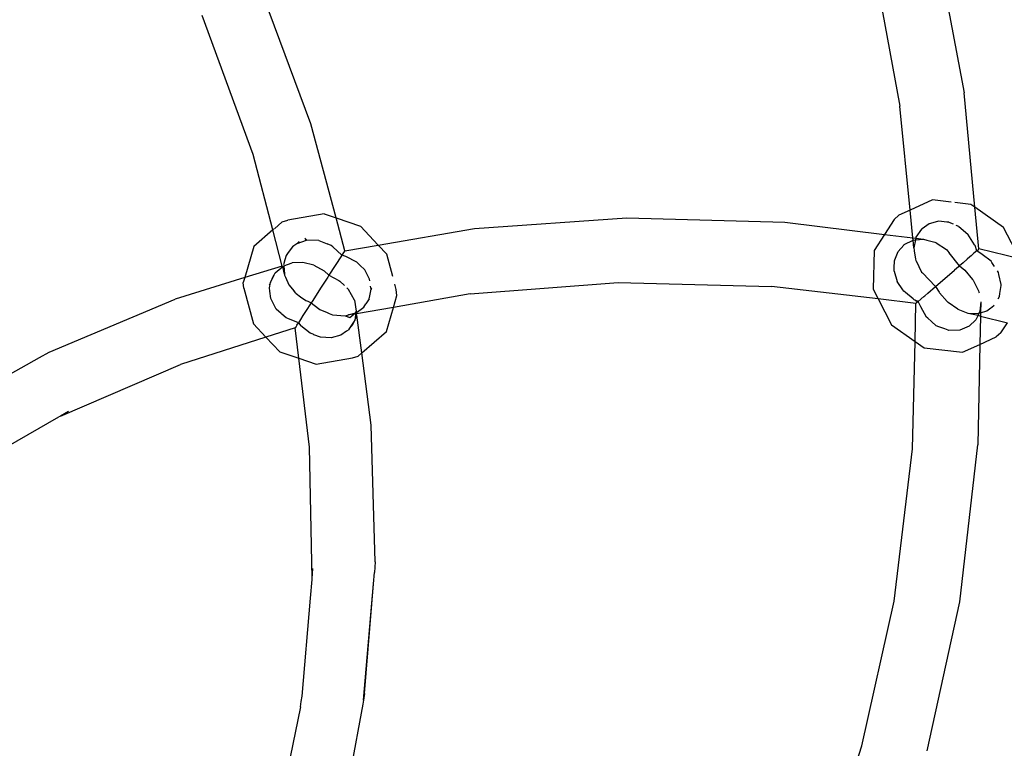
# Model space of a CAD drawing. Extents: x -26515 to 17035, y -12641 to 13119.
# Drawn here: x -17185 to -17110, y -9041 to -8985 of the extents above; entities that cross this region are included whole.
import ezdxf

# ---------------------------------------------------------------- set-up
doc = ezdxf.new("R2010")
doc.units = 0
doc.layers.get('0').update_dxf_attribs({"linetype": 'CONTINUOUS'})

# ---------------------------------------------------------------- blocks, each defined once
blk = doc.blocks.new('006631')
for p, q in [((-17115.205, -8977.521), (-17112.726, -8990.701)), ((-17120.004, -8978.88), (-17117.607, -8991.722)), ((-17162.495, -8993.064), (-17166.563, -8982.16)), ((-17166.89, -8995.421), (-17170.784, -8984.814)), ((-17111.897, -8999.436), (-17112.726, -8990.701)), ((-17116.838, -8999.661), (-17117.607, -8991.722)), ((-17160.587, -9000.243), (-17162.495, -8993.064)), ((-17165.399, -9001.17), (-17166.89, -8995.421)), ((-17115.122, -8998.876), (-17116.838, -8999.661)), ((-17113.716, -8999.042), (-17115.122, -8998.876)), ((-17112.201, -8999.22), (-17113.428, -8999.076)), ((-17111.897, -8999.436), (-17112.201, -8999.22)), ((-17111.595, -9002.619), (-17111.897, -8999.436)), ((-17109.71, -9000.986), (-17111.897, -8999.436)), ((-17161.484, -8999.935), (-17164.256, -9000.41)), ((-17161.484, -8999.935), (-17160.587, -9000.243)), ((-17159.921, -9002.749), (-17160.587, -9000.243)), ((-17160.587, -9000.243), (-17158.723, -9000.884)), ((-17150.042, -9001.068), (-17138.432, -9000.238)), ((-17138.432, -9000.238), (-17126.395, -9000.583)), ((-17118.046, -9000.359), (-17118.782, -9001.503)), ((-17117.689, -9000.05), (-17118.046, -9000.359)), ((-17116.838, -8999.661), (-17117.689, -9000.05)), ((-17116.635, -9001.762), (-17116.838, -8999.661)), ((-17165.337, -9001.116), (-17165.399, -9001.17)), ((-17164.687, -9000.552), (-17165.284, -9001.071)), ((-17164.687, -9000.552), (-17164.256, -9000.41)), ((-17157.366, -9002.314), (-17158.723, -9000.884)), ((-17157.366, -9002.314), (-17150.042, -9001.068)), ((-17126.395, -9000.583), (-17118.782, -9001.503)), ((-17115.98, -9001.105), (-17116.394, -9001.724)), ((-17115.928, -9001.07), (-17115.98, -9001.105)), ((-17115.395, -9000.699), (-17115.928, -9001.07)), ((-17114.741, -9000.529), (-17115.395, -9000.699)), ((-17114.66, -9000.509), (-17114.741, -9000.529)), ((-17114.025, -9000.564), (-17114.66, -9000.509)), ((-17113.887, -9000.576), (-17114.025, -9000.564)), ((-17113.854, -9000.591), (-17113.887, -9000.576)), ((-17113.524, -9000.733), (-17113.854, -9000.591)), ((-17113.131, -9000.902), (-17113.332, -9000.815)), ((-17113.131, -9000.902), (-17112.446, -9001.488)), ((-17108.487, -9003.371), (-17109.71, -9000.986)), ((-17165.399, -9001.17), (-17166.845, -9002.423)), ((-17164.687, -9003.916), (-17165.399, -9001.17)), ((-17162.953, -9001.794), (-17162.859, -9001.964)), ((-17162.806, -9001.945), (-17162.953, -9001.794)), ((-17118.782, -9001.503), (-17119.573, -9002.734)), ((-17118.782, -9001.503), (-17116.635, -9001.762)), ((-17116.635, -9001.762), (-17116.407, -9001.79)), ((-17116.604, -9001.939), (-17116.635, -9001.762)), ((-17116.407, -9001.79), (-17116.435, -9001.923)), ((-17116.435, -9001.923), (-17115.805, -9001.863)), ((-17116.394, -9001.724), (-17116.407, -9001.79)), ((-17116.407, -9001.79), (-17115.805, -9001.863)), ((-17115.805, -9001.863), (-17115.557, -9001.933)), ((-17111.928, -9002.292), (-17112.446, -9001.488)), ((-17166.845, -9002.423), (-17167.544, -9004.801)), ((-17163.897, -9002.455), (-17164.23, -9002.898)), ((-17163.797, -9002.38), (-17163.897, -9002.455)), ((-17163.576, -9002.22), (-17163.797, -9002.38)), ((-17162.859, -9001.964), (-17163.576, -9002.22)), ((-17163.403, -9002.05), (-17163.576, -9002.22)), ((-17162.806, -9001.945), (-17162.859, -9001.964)), ((-17161.891, -9001.968), (-17162.806, -9001.945)), ((-17161.891, -9001.968), (-17161.261, -9002.228)), ((-17160.955, -9002.355), (-17161.261, -9002.228)), ((-17160.834, -9002.466), (-17160.955, -9002.355)), ((-17160.147, -9003.101), (-17160.834, -9002.466)), ((-17159.921, -9002.749), (-17157.366, -9002.314)), ((-17156.712, -9003.003), (-17157.366, -9002.314)), ((-17117.75, -9002.814), (-17117.319, -9002.328)), ((-17117.319, -9002.328), (-17117.279, -9002.281)), ((-17117.279, -9002.281), (-17116.604, -9001.939)), ((-17116.604, -9001.939), (-17116.435, -9001.923)), ((-17116.561, -9002.529), (-17116.604, -9001.939)), ((-17116.435, -9001.923), (-17116.561, -9002.529)), ((-17116.561, -9002.529), (-17116.528, -9002.724)), ((-17115.557, -9001.933), (-17114.964, -9002.099)), ((-17114.964, -9002.099), (-17114.888, -9002.121)), ((-17114.888, -9002.121), (-17114.855, -9002.14)), ((-17114.855, -9002.14), (-17114.071, -9002.654)), ((-17114.071, -9002.654), (-17113.979, -9002.769)), ((-17111.886, -9002.357), (-17111.928, -9002.292)), ((-17111.746, -9002.749), (-17111.886, -9002.357)), ((-17111.704, -9002.712), (-17111.626, -9002.646)), ((-17111.626, -9002.646), (-17111.595, -9002.619)), ((-17108.487, -9003.371), (-17111.595, -9002.619)), ((-17164.395, -9003.115), (-17164.482, -9003.456)), ((-17164.23, -9002.898), (-17164.395, -9003.115)), ((-17160.177, -9003.148), (-17161.122, -9004.619)), ((-17160.177, -9003.148), (-17160.147, -9003.101)), ((-17160.093, -9003.017), (-17160.147, -9003.101)), ((-17159.905, -9003.167), (-17160.147, -9003.101)), ((-17160.01, -9002.888), (-17160.093, -9003.017)), ((-17159.921, -9002.749), (-17160.01, -9002.888)), ((-17159.834, -9003.189), (-17159.905, -9003.167)), ((-17159.005, -9003.613), (-17159.834, -9003.189)), ((-17156.256, -9004.721), (-17156.712, -9003.003)), ((-17119.573, -9002.734), (-17119.65, -9005.673)), ((-17117.993, -9003.441), (-17117.75, -9002.814)), ((-17116.528, -9002.724), (-17116.522, -9002.771)), ((-17116.522, -9002.771), (-17116.42, -9003.382)), ((-17116.42, -9003.382), (-17116.403, -9003.49)), ((-17113.979, -9002.769), (-17113.859, -9002.919)), ((-17113.075, -9003.902), (-17113.859, -9002.919)), ((-17112.482, -9003.388), (-17112.804, -9003.665)), ((-17112.274, -9003.206), (-17112.482, -9003.388)), ((-17112.188, -9003.132), (-17112.274, -9003.206)), ((-17111.97, -9002.943), (-17112.188, -9003.132)), ((-17111.746, -9002.749), (-17111.97, -9002.943)), ((-17111.746, -9002.749), (-17111.704, -9002.712)), ((-17111.347, -9003.031), (-17111.746, -9002.749)), ((-17110.665, -9003.546), (-17111.347, -9003.031)), ((-17164.687, -9003.916), (-17167.544, -9004.801)), ((-17165.211, -9004.447), (-17164.645, -9003.955)), ((-17164.645, -9003.955), (-17164.687, -9003.916)), ((-17164.645, -9003.955), (-17164.575, -9003.914)), ((-17164.516, -9004.533), (-17164.645, -9003.955)), ((-17164.482, -9003.456), (-17164.577, -9003.819)), ((-17164.575, -9003.914), (-17163.924, -9003.679)), ((-17164.575, -9003.914), (-17164.516, -9004.533)), ((-17163.116, -9003.644), (-17163.924, -9003.679)), ((-17162.289, -9003.849), (-17163.116, -9003.644)), ((-17162.289, -9003.849), (-17161.5, -9004.289)), ((-17158.877, -9003.738), (-17159.005, -9003.613)), ((-17158.772, -9003.841), (-17158.877, -9003.738)), ((-17158.394, -9004.212), (-17158.772, -9003.841)), ((-17118.042, -9004.322), (-17118.041, -9004.066)), ((-17118.041, -9004.066), (-17118.024, -9003.523)), ((-17118.024, -9003.523), (-17117.993, -9003.441)), ((-17116.403, -9003.49), (-17116.382, -9003.531)), ((-17116.382, -9003.531), (-17115.956, -9004.378)), ((-17113.157, -9003.972), (-17113.46, -9004.236)), ((-17113.075, -9003.902), (-17113.157, -9003.972)), ((-17112.804, -9003.665), (-17113.075, -9003.902)), ((-17113.075, -9003.902), (-17112.661, -9004.242)), ((-17110.596, -9003.652), (-17110.665, -9003.546)), ((-17110.402, -9003.948), (-17110.596, -9003.652)), ((-17167.544, -9004.801), (-17172.851, -9006.447)), ((-17167.544, -9004.801), (-17167.65, -9005.164)), ((-17165.579, -9005.177), (-17165.329, -9004.607)), ((-17165.579, -9005.177), (-17165.3, -9004.624)), ((-17165.288, -9004.601), (-17165.329, -9004.607)), ((-17165.288, -9004.601), (-17165.329, -9004.607)), ((-17165.329, -9004.607), (-17165.3, -9004.624)), ((-17165.3, -9004.624), (-17165.288, -9004.601)), ((-17165.288, -9004.601), (-17165.211, -9004.447)), ((-17164.516, -9004.533), (-17164.509, -9004.603)), ((-17164.509, -9004.603), (-17164.439, -9004.765)), ((-17164.439, -9004.765), (-17164.185, -9005.345)), ((-17161.209, -9004.755), (-17161.71, -9005.533)), ((-17161.5, -9004.289), (-17161.122, -9004.619)), ((-17161.122, -9004.619), (-17161.209, -9004.755)), ((-17161.122, -9004.619), (-17160.369, -9005.009)), ((-17158.023, -9004.927), (-17158.394, -9004.212)), ((-17118.042, -9004.322), (-17117.814, -9005.089)), ((-17115.956, -9004.378), (-17115.902, -9004.433)), ((-17115.902, -9004.433), (-17114.893, -9005.476)), ((-17114.893, -9005.476), (-17113.46, -9004.236)), ((-17112.661, -9004.242), (-17112.075, -9004.939)), ((-17110.105, -9004.402), (-17110.183, -9004.283)), ((-17110.071, -9004.558), (-17110.105, -9004.402)), ((-17109.902, -9005.322), (-17110.071, -9004.558)), ((-17167.604, -9005.615), (-17167.65, -9005.164)), ((-17167.604, -9005.615), (-17166.883, -9008.333)), ((-17165.579, -9005.177), (-17165.681, -9005.378)), ((-17165.649, -9005.585), (-17165.579, -9005.177)), ((-17165.62, -9005.835), (-17165.649, -9005.585)), ((-17164.185, -9005.345), (-17163.783, -9005.828)), ((-17161.71, -9005.533), (-17162.402, -9006.611)), ((-17160.369, -9005.009), (-17160.291, -9005.081)), ((-17160.291, -9005.081), (-17159.95, -9005.402)), ((-17159.75, -9005.59), (-17159.626, -9005.706)), ((-17158.006, -9005.046), (-17158.023, -9004.927)), ((-17157.926, -9005.587), (-17157.947, -9005.443)), ((-17157.911, -9005.689), (-17157.926, -9005.587)), ((-17157.845, -9005.66), (-17157.926, -9005.587)), ((-17157.911, -9005.689), (-17157.845, -9005.66)), ((-17155.991, -9005.72), (-17156.105, -9005.293)), ((-17150.36, -9006.044), (-17139.094, -9005.181)), ((-17139.094, -9005.181), (-17127.397, -9005.468)), ((-17119.262, -9006.431), (-17127.397, -9005.468)), ((-17117.383, -9005.728), (-17117.814, -9005.089)), ((-17115.485, -9005.99), (-17114.893, -9005.476)), ((-17114.893, -9005.476), (-17114.623, -9005.921)), ((-17112.075, -9004.939), (-17112.022, -9005.003)), ((-17112.022, -9005.003), (-17111.619, -9005.8)), ((-17109.993, -9006.025), (-17109.886, -9005.394)), ((-17109.886, -9005.394), (-17109.902, -9005.322)), ((-17165.557, -9006.396), (-17165.62, -9005.835)), ((-17165.138, -9007.199), (-17165.557, -9006.396)), ((-17163.635, -9006.007), (-17163.783, -9005.828)), ((-17163.635, -9006.007), (-17163.282, -9006.255)), ((-17163.282, -9006.255), (-17162.887, -9006.535)), ((-17159.175, -9006.531), (-17159.626, -9005.706)), ((-17158.063, -9006.421), (-17158.013, -9006.179)), ((-17158.013, -9006.179), (-17157.911, -9005.689)), ((-17150.36, -9006.044), (-17156.207, -9007.07)), ((-17156.207, -9007.07), (-17155.942, -9006.171)), ((-17155.942, -9006.171), (-17155.991, -9005.72)), ((-17119.65, -9005.673), (-17119.262, -9006.431)), ((-17117.312, -9005.835), (-17117.383, -9005.728)), ((-17117.185, -9005.939), (-17117.312, -9005.835)), ((-17116.614, -9006.41), (-17117.185, -9005.939)), ((-17116.518, -9006.49), (-17116.614, -9006.41)), ((-17116.223, -9006.628), (-17115.784, -9006.249)), ((-17115.784, -9006.249), (-17115.712, -9006.185)), ((-17115.712, -9006.185), (-17115.485, -9005.99)), ((-17114.623, -9005.921), (-17114.6, -9005.96)), ((-17114.6, -9005.96), (-17114.008, -9006.622)), ((-17111.619, -9005.8), (-17111.594, -9005.919)), ((-17111.594, -9005.919), (-17111.583, -9005.969)), ((-17110.129, -9006.411), (-17110.03, -9006.247)), ((-17110.03, -9006.247), (-17109.993, -9006.025)), ((-17182.456, -9010.494), (-17172.851, -9006.447)), ((-17162.472, -9006.718), (-17162.906, -9007.396)), ((-17162.887, -9006.535), (-17162.733, -9006.603)), ((-17162.733, -9006.603), (-17162.472, -9006.718)), ((-17162.402, -9006.611), (-17162.472, -9006.718)), ((-17162.472, -9006.718), (-17162.246, -9006.898)), ((-17162.246, -9006.898), (-17161.809, -9007.242)), ((-17159.175, -9006.531), (-17159.042, -9007.355)), ((-17156.207, -9007.07), (-17159.015, -9007.563)), ((-17158.673, -9007.199), (-17158.466, -9007.048)), ((-17158.466, -9007.048), (-17158.311, -9006.808)), ((-17158.063, -9006.421), (-17158.311, -9006.808)), ((-17156.748, -9008.912), (-17156.207, -9007.07)), ((-17116.388, -9006.771), (-17119.262, -9006.431)), ((-17119.262, -9006.431), (-17118.257, -9008.392)), ((-17116.444, -9006.524), (-17116.518, -9006.49)), ((-17116.46, -9009.665), (-17116.388, -9006.771)), ((-17116.223, -9006.628), (-17116.444, -9006.524)), ((-17116.444, -9006.524), (-17116.252, -9006.654)), ((-17116.344, -9006.734), (-17116.388, -9006.771)), ((-17116.276, -9006.675), (-17116.344, -9006.734)), ((-17116.276, -9006.675), (-17116.223, -9006.628)), ((-17116.029, -9007.029), (-17116.223, -9006.628)), ((-17115.594, -9007.818), (-17116.029, -9007.029)), ((-17114.008, -9006.622), (-17113.934, -9006.706)), ((-17113.203, -9007.22), (-17113.934, -9006.706)), ((-17111.454, -9006.651), (-17111.518, -9007.351)), ((-17111.454, -9006.651), (-17111.471, -9007.485)), ((-17111.002, -9007.347), (-17110.691, -9007.109)), ((-17110.691, -9007.109), (-17110.617, -9007.052)), ((-17110.617, -9007.052), (-17110.427, -9006.906)), ((-17164.76, -9007.535), (-17165.138, -9007.199)), ((-17164.703, -9007.583), (-17164.76, -9007.535)), ((-17164.389, -9007.863), (-17164.703, -9007.583)), ((-17164.266, -9007.912), (-17164.389, -9007.863)), ((-17163.451, -9008.244), (-17164.266, -9007.912)), ((-17163.103, -9007.699), (-17163.296, -9008.001)), ((-17162.906, -9007.396), (-17163.103, -9007.699)), ((-17161.809, -9007.242), (-17161.271, -9007.468)), ((-17161.271, -9007.468), (-17161.11, -9007.535)), ((-17161.11, -9007.535), (-17160.853, -9007.642)), ((-17160.853, -9007.642), (-17159.901, -9007.718)), ((-17159.901, -9007.718), (-17159.873, -9007.71)), ((-17159.901, -9007.718), (-17159.541, -9007.833)), ((-17159.873, -9007.71), (-17159.643, -9007.65)), ((-17159.873, -9007.71), (-17159.541, -9007.833)), ((-17159.643, -9007.65), (-17159.09, -9007.499)), ((-17159.225, -9007.6), (-17159.643, -9007.65)), ((-17159.541, -9007.833), (-17159.225, -9007.6)), ((-17159.225, -9007.6), (-17159.09, -9007.499)), ((-17159.088, -9007.575), (-17159.225, -9007.6)), ((-17159.1, -9007.634), (-17159.16, -9008.07)), ((-17159.16, -9008.07), (-17159.012, -9007.669)), ((-17159.088, -9007.575), (-17159.1, -9007.634)), ((-17159.042, -9007.355), (-17159.09, -9007.499)), ((-17159.09, -9007.499), (-17159.069, -9007.484)), ((-17159.09, -9007.499), (-17159.088, -9007.575)), ((-17159.015, -9007.563), (-17159.088, -9007.575)), ((-17159.069, -9007.484), (-17159.029, -9007.455)), ((-17159.015, -9007.563), (-17159.069, -9007.484)), ((-17159.029, -9007.455), (-17159.042, -9007.355)), ((-17159.029, -9007.455), (-17158.673, -9007.199)), ((-17159.012, -9007.669), (-17159.015, -9007.563)), ((-17158.628, -9010.543), (-17159.012, -9007.669)), ((-17115.496, -9007.904), (-17115.594, -9007.818)), ((-17115.204, -9008.158), (-17115.496, -9007.904)), ((-17113.203, -9007.22), (-17112.444, -9007.507)), ((-17112.444, -9007.507), (-17112.405, -9007.509)), ((-17112.405, -9007.509), (-17111.693, -9007.55)), ((-17112.405, -9007.509), (-17111.659, -9007.656)), ((-17111.659, -9007.656), (-17111.823, -9008.009)), ((-17111.693, -9007.55), (-17111.597, -9007.522)), ((-17111.597, -9007.522), (-17111.659, -9007.656)), ((-17111.659, -9007.656), (-17111.477, -9007.742)), ((-17111.518, -9007.351), (-17111.597, -9007.522)), ((-17111.597, -9007.522), (-17111.471, -9007.485)), ((-17111.477, -9007.742), (-17111.523, -9009.895)), ((-17111.471, -9007.485), (-17111.477, -9007.742)), ((-17111.477, -9007.742), (-17109.421, -9008.24)), ((-17111.471, -9007.485), (-17111.002, -9007.347)), ((-17166.883, -9008.333), (-17165.932, -9009.335)), ((-17163.693, -9008.619), (-17165.932, -9009.335)), ((-17163.632, -9008.525), (-17163.693, -9008.619)), ((-17163.415, -9010.953), (-17163.693, -9008.619)), ((-17163.575, -9008.435), (-17163.632, -9008.525)), ((-17163.575, -9008.435), (-17163.451, -9008.244)), ((-17163.296, -9008.001), (-17163.451, -9008.244)), ((-17163.451, -9008.244), (-17163.262, -9008.468)), ((-17162.547, -9009.042), (-17163.262, -9008.468)), ((-17159.397, -9008.419), (-17159.602, -9008.74)), ((-17159.602, -9008.74), (-17159.363, -9008.441)), ((-17159.196, -9008.111), (-17159.397, -9008.419)), ((-17159.196, -9008.111), (-17159.363, -9008.441)), ((-17159.16, -9008.07), (-17159.196, -9008.111)), ((-17159.196, -9008.111), (-17159.16, -9008.07)), ((-17118.257, -9008.392), (-17116.46, -9009.665)), ((-17114.839, -9008.478), (-17115.204, -9008.158)), ((-17114.66, -9008.544), (-17114.839, -9008.478)), ((-17114.198, -9008.718), (-17114.66, -9008.544)), ((-17112.681, -9008.652), (-17113.054, -9008.808)), ((-17112.348, -9008.513), (-17112.681, -9008.652)), ((-17111.823, -9008.009), (-17112.348, -9008.513)), ((-17109.921, -9009.017), (-17109.421, -9008.24)), ((-17165.932, -9009.335), (-17172.436, -9011.415)), ((-17165.932, -9009.335), (-17164.871, -9010.453)), ((-17162.339, -9009.124), (-17162.547, -9009.042)), ((-17162.267, -9009.154), (-17162.339, -9009.124)), ((-17161.757, -9009.353), (-17162.267, -9009.154)), ((-17160.954, -9009.398), (-17161.757, -9009.353)), ((-17160.21, -9009.185), (-17160.954, -9009.398)), ((-17159.799, -9008.882), (-17160.21, -9009.185)), ((-17159.618, -9008.781), (-17159.799, -9008.882)), ((-17159.602, -9008.74), (-17159.618, -9008.781)), ((-17159.602, -9008.74), (-17159.618, -9008.781)), ((-17158.628, -9010.543), (-17156.748, -9008.912)), ((-17113.942, -9008.814), (-17114.198, -9008.718)), ((-17113.907, -9008.826), (-17113.942, -9008.814)), ((-17113.054, -9008.808), (-17113.907, -9008.826)), ((-17111.523, -9009.895), (-17110.276, -9009.326)), ((-17109.921, -9009.017), (-17110.276, -9009.326)), ((-17116.665, -9017.853), (-17116.46, -9009.665)), ((-17116.46, -9009.665), (-17115.766, -9010.158)), ((-17115.766, -9010.158), (-17112.845, -9010.499)), ((-17112.845, -9010.499), (-17111.523, -9009.895)), ((-17111.523, -9009.895), (-17111.687, -9017.556)), ((-17191.262, -9015.402), (-17183.185, -9010.894)), ((-17183.185, -9010.894), (-17182.456, -9010.494)), ((-17164.871, -9010.453), (-17163.415, -9010.953)), ((-17159.336, -9010.929), (-17158.906, -9010.785)), ((-17158.906, -9010.785), (-17158.628, -9010.543)), ((-17157.912, -9016.046), (-17158.628, -9010.543)), ((-17181.589, -9015.375), (-17172.436, -9011.415)), ((-17162.605, -9017.734), (-17163.415, -9010.953)), ((-17163.415, -9010.953), (-17162.109, -9011.402)), ((-17162.109, -9011.402), (-17159.336, -9010.929)), ((-17181.589, -9015.375), (-17181.699, -9015.423)), ((-17180.971, -9015.023), (-17181.589, -9015.375)), ((-17189.806, -9020.064), (-17181.699, -9015.423)), ((-17157.605, -9026.466), (-17157.912, -9016.046)), ((-17113.058, -9029.521), (-17111.687, -9017.556)), ((-17162.405, -9027.744), (-17162.605, -9017.734)), ((-17118.044, -9029.472), (-17116.665, -9017.853)), ((-17157.605, -9026.466), (-17157.666, -9027.294)), ((-17162.405, -9027.744), (-17162.341, -9026.996)), ((-17157.74, -9028.155), (-17157.666, -9027.294)), ((-17162.534, -9029.249), (-17162.403, -9027.824)), ((-17162.403, -9027.824), (-17162.405, -9027.744)), ((-17158.503, -9037.013), (-17157.74, -9028.155)), ((-17158.411, -9036.513), (-17157.74, -9028.155)), ((-17163.173, -9036.716), (-17162.534, -9029.249)), ((-17120.503, -9040.501), (-17118.044, -9029.472)), ((-17115.531, -9040.894), (-17113.058, -9029.521)), ((-17163.292, -9037.539), (-17163.253, -9037.116)), ((-17163.253, -9037.116), (-17163.173, -9036.716)), ((-17158.503, -9037.013), (-17158.53, -9037.337)), ((-17158.411, -9036.513), (-17158.503, -9037.013)), ((-17163.292, -9037.539), (-17164.089, -9041.367)), ((-17158.53, -9037.337), (-17159.542, -9042.727)), ((-17122.357, -9046.143), (-17120.503, -9040.501))]:
    blk.add_line(p, q)

msp = doc.modelspace()

# ---------------------------------------------------------------- block references
at = {"ltscale": 100}
msp.add_blockref('006631', (0, 0), dxfattribs=at)

doc.saveas('drawing.dxf')
